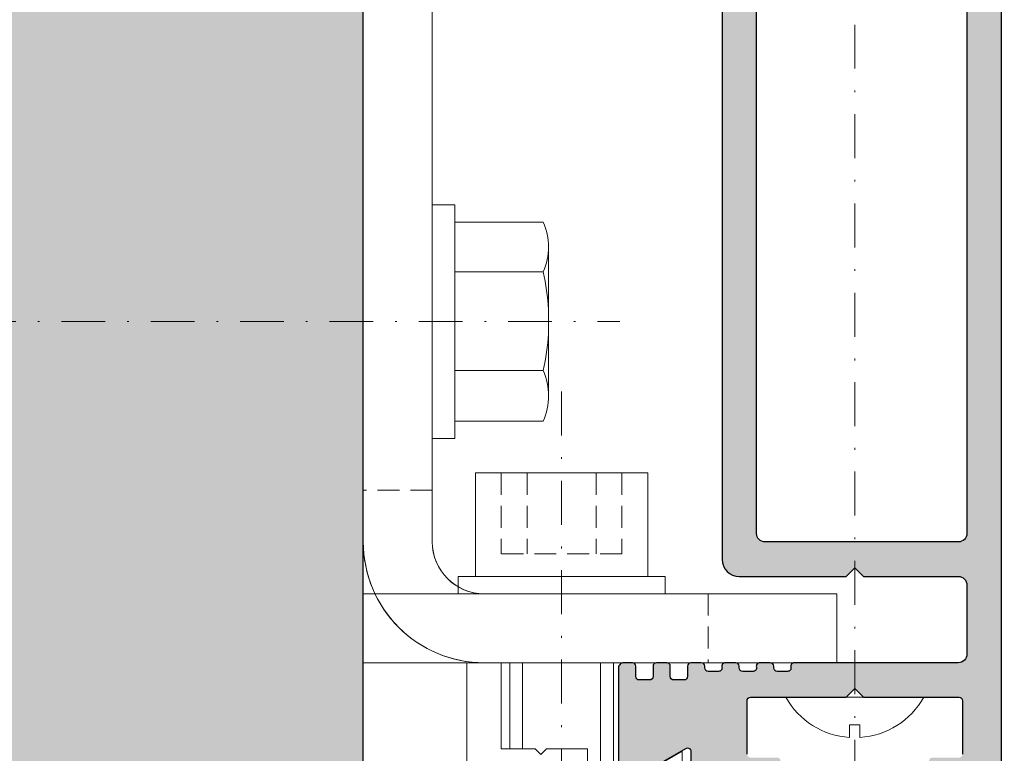
# Model space of a CAD drawing. Units: millimetres. Extents: x 20630 to 20853, y 5122 to 5362.
# Drawn here: x 20686 to 20743, y 5229 to 5272 of the extents above; entities that cross this region are included whole.
import ezdxf

# ---------------------------------------------------------------- set-up
doc = ezdxf.new("R2010")
doc.units = ezdxf.units.MM
doc.header["$LTSCALE"] = 0.2
doc.linetypes.add('STRICHPUNKT', pattern=[25.399999999999995, 12.7, -6.349999999999999, 0, -6.349999999999999])
doc.linetypes.add('VERDECKT', pattern=[9.524999999999999, 6.349999999999999, -3.174999999999999])
for name, color, linetype, lineweight in [('Achse', 4, 'STRICHPUNKT', 13), ('Anker', 4, 'Continuous', 18), ('Bem_1_1', 7, 'Continuous', 18)]:
    doc.layers.add(name, color=color, linetype=linetype, lineweight=lineweight)
for name, color, linetype in [('Wandkontur', 4, 'Continuous'), ('Wandschraffur', 254, 'Continuous'), ('Zarge-Kontur', 2, 'Continuous'), ('Zarge-Schraffur', 250, 'Continuous')]:
    doc.layers.add(name, color=color, linetype=linetype)
doc.styles.add('Bemtext', font='arial.ttf')
doc.dimstyles.new('BEM_1_1$0', dxfattribs={"dimtxt": 2.5, "dimasz": 2, "dimexe": 1, "dimexo": 5, "dimgap": 1, "dimtad": 1, "dimdec": 1, "dimrnd": 0.1, "dimzin": 9, "dimdsep": 46, "dimtxsty": 'Bemtext', "dimblk": 'OBLIQUE', "dimcen": 0, "dimdle": 1, "dimclrd": 151, "dimclre": 250, "dimclrt": 151, "dimadec": 1, "dimazin": 2, "dimtfac": 1, "dimtdec": 1, "dimtix": 1, "dimtofl": 0, "dimtmove": 0, "dimatfit": 0, "dimldrblk": 'OBLIQUE', "dimfxl": 1, "dimtolj": 1, "dimtzin": 12, "dimarcsym": 0})

# ---------------------------------------------------------------- blocks, each defined once
blk = doc.blocks.new('_Oblique')
at = {"color": 0, "linetype": 'ByBlock', "lineweight": -2}
blk.add_line((-0.5, -0.5), (0.5, 0.5), dxfattribs=at)
blk = doc.blocks.new('*D48')
at = {"layer": 'Bem_1_1', "color": 250, "lineweight": -2, "transparency": 16777216}
for p, q in [((20852.17714297037, 5313.914374043854), (20852.17714297037, 5133.387396800785)), ((20706.05540905483, 5194.42103172249), (20706.05540905483, 5133.387396800785))]:
    blk.add_line(p, q, dxfattribs=at)
at = {"layer": 'Bem_1_1', "color": 151, "lineweight": -2, "transparency": 16777216}
blk.add_line((20705.05540905484, 5134.387396800786), (20853.17714297037, 5134.387396800786), dxfattribs=at)
at = {"layer": 'Defpoints', "color": 0, "transparency": 16777216}
for p in [(20852.17714297037, 5318.914374043854), (20706.05540905483, 5199.42103172249), (20852.17714297037, 5134.387396800786)]:
    blk.add_point(p, dxfattribs=at)
at = {"layer": 'Bem_1_1', "color": 151, "lineweight": -2, "transparency": 16777216, "xscale": 2, "yscale": 2, "zscale": 2, "rotation": 180}
blk.add_blockref('_Oblique', (20706.05540905483, 5134.387396800786), dxfattribs=at)
at = {"layer": 'Bem_1_1', "color": 151, "lineweight": -2, "transparency": 16777216, "xscale": 2, "yscale": 2, "zscale": 2}
blk.add_blockref('_Oblique', (20852.17714297037, 5134.387396800786), dxfattribs=at)
at = {"layer": 'Bem_1_1', "color": 151, "transparency": 16777216, "insert": (20774.22514048948, 5136.910248096829), "char_height": 2.5, "attachment_point": 5, "style": 'Bemtext'}
blk.add_mtext('\\A1;WÖ', dxfattribs=at)
blk = doc.blocks.new('*D57')
at = {"layer": 'Bem_1_1', "color": 151, "lineweight": -2, "transparency": 16777216}
blk.add_line((20669.00028059589, 5342.921031722489), (20669.00028059589, 5158.921031722475), dxfattribs=at)
at = {"layer": 'Bem_1_1', "color": 250, "lineweight": -2, "transparency": 16777216}
for p, q in [((20691.05540905483, 5341.921031722489), (20668.00028059589, 5341.921031722489)), ((20705.55540905476, 5159.921031722475), (20668.00028059589, 5159.921031722475))]:
    blk.add_line(p, q, dxfattribs=at)
at = {"layer": 'Defpoints', "color": 0, "transparency": 16777216}
for p in [(20696.05540905484, 5341.921031722489), (20669.00028059589, 5159.921031722475), (20710.55540905476, 5159.921031722475)]:
    blk.add_point(p, dxfattribs=at)
at = {"layer": 'Bem_1_1', "color": 151, "lineweight": -2, "transparency": 16777216, "xscale": 2, "yscale": 2, "zscale": 2}
for p, rotation in [((20669.00028059589, 5341.921031722489), 90), ((20669.00028059589, 5159.921031722475), 270)]:
    blk.add_blockref('_Oblique', p, dxfattribs=dict(at, rotation=rotation))
at = {"layer": 'Bem_1_1', "color": 151, "transparency": 16777216, "insert": (20666.75028059589, 5276.789043907011), "char_height": 2.5, "attachment_point": 5, "rotation": 90, "style": 'Bemtext'}
blk.add_mtext('\\A1;PA', dxfattribs=at)
blk = doc.blocks.new('*D58')
at = {"layer": 'Bem_1_1', "color": 151, "lineweight": -2, "transparency": 16777216}
blk.add_line((20679.0002805959, 5325.421031722488), (20679.0002805959, 5198.421031722488), dxfattribs=at)
at = {"layer": 'Bem_1_1', "color": 250, "lineweight": -2, "transparency": 16777216}
for p, q in [((20686.81374765573, 5324.421031722488), (20678.00028059589, 5324.421031722488)), ((20689.39567279119, 5199.421031722488), (20678.00028059589, 5199.421031722488))]:
    blk.add_line(p, q, dxfattribs=at)
at = {"layer": 'Defpoints', "color": 0, "transparency": 16777216}
for p in [(20691.81374765573, 5324.421031722488), (20679.0002805959, 5199.421031722488), (20694.39567279119, 5199.421031722488)]:
    blk.add_point(p, dxfattribs=at)
at = {"layer": 'Bem_1_1', "color": 151, "lineweight": -2, "transparency": 16777216, "xscale": 2, "yscale": 2, "zscale": 2}
for p, rotation in [((20679.0002805959, 5324.421031722488), 90), ((20679.0002805959, 5199.421031722488), 270)]:
    blk.add_blockref('_Oblique', p, dxfattribs=dict(at, rotation=rotation))
at = {"layer": 'Bem_1_1', "color": 151, "transparency": 16777216, "insert": (20676.7502805959, 5277.58142500709), "char_height": 2.5, "attachment_point": 5, "rotation": 90, "style": 'Bemtext'}
blk.add_mtext('\\A1;MW', dxfattribs=at)
blk = doc.blocks.new('*U50')
at = {"layer": 'Anker', "color": 252, "linetype": 'STRICHPUNKT'}
blk.add_line((-3.751666049839059, 22.72215298144829), (-3.751666049839059, -13.69318389086993), dxfattribs=at)
at = {"layer": 'Anker', "linetype": 'VERDECKT'}
for p, q in [((-7.251666049838949, 18.00000000000045), (-7.251666049838949, 13.31469186721597)), ((-5.751666049838949, 18.00000000000045), (-5.751666049838949, 13.31469186721779)), ((-1.751666049838949, 18.00000000000045), (-1.751666049838949, 13.31469186721779)), ((-0.2516660498389491, 18.00000000000045), (-0.2516660498389491, 13.31469186721597)), ((-0.2516660498389491, 13.31469186721779), (-7.251666049838949, 13.31469186721597))]:
    blk.add_line(p, q, dxfattribs=at)
at = {"layer": 'Anker'}
for p, q in [((-6.751666049838998, 7.000000000000454), (-6.751666049839062, 2.000000000000454)), ((-6.014521319494068, 7.000000000000454), (-6.014521319494068, 2.000000000000455)), ((-1.488810780183825, 7.000000000000455), (-1.488810780183829, -0.8595653047114595)), ((-0.7516660498390025, 7.000000000000454), (-0.7516660498390948, -0.4339745962151876)), ((-6.751666049839176, -6.999999999999545), (-6.751666049839176, -7.021386754537616)), ((-6.751666049839176, -7.021386754537616), (-6.014521319494068, -7.999999999999545)), ((-6.014521319494068, -6.999999999999545), (-6.014521319494068, -7.999999999998635)), ((-1.488810780183829, -6.999999999999544), (-1.488810780183829, -7.99999999999909)), ((-0.7516660498391765, -7.021386754537616), (-1.488810780183829, -7.999999999999545)), ((-0.7516660498391765, -6.999999999999545), (-0.7516660498391765, -7.021386754537616)), ((-6.014521319494068, -7.999999999999545), (-1.488810780183829, -7.999999999999545))]:
    blk.add_line(p, q, dxfattribs=at)
for points in [[(-8.751666049839063, 12.00000000000045), (1.248333950160937, 12.00000000000045), (1.248333950160937, 18.00000000000045), (-8.751666049839063, 18.00000000000045)], [(-9.751666049839063, 11.00000000000045), (2.248333950160937, 11.00000000000045), (2.248333950160937, 12.00000000000045), (-9.751666049839063, 12.00000000000045)], [(-7.251666049839176, 2.000000000000454), (-7.251666049839176, 7.000000000000454), (-9.251666049839177, 7.000000000000454), (-9.251666049839177, -6.999999999999545), (3.248333950160823, -6.999999999999545), (3.248333950160823, 1.87542648054341), (-2.251666049839176, -1.299999999999727), (-2.251666049839176, 2.000000000000454), (-4.626570658948711, 2.000000000000454), (-4.951666049839221, 1.674904609109944), (-5.276761440729618, 2.000000000000454)]]:
    blk.add_lwpolyline(points, close=True, dxfattribs=at)
blk = doc.blocks.new('6Kantschraube')
at = {"layer": 'Anker'}
for p, q in [((6.433841102194037, 5.773502691896283), (1.300000000000181, 5.773502691896283)), ((6.733129264568106, 4.082482904638709), (6.733129264568106, 0)), ((6.433841102193582, 2.886751345948141), (1.300000000000181, 2.886751345948141)), ((6.733129264568106, -4.082482904638709), (6.733129264568106, 0)), ((6.43384110219381, -2.826486023876896), (1.299999999999954, -2.826486023876896)), ((6.433841102194037, -5.773502691896283), (1.300000000000181, -5.773502691897192))]:
    blk.add_line(p, q, dxfattribs=at)
at = {"layer": 'Anker', "color": 252, "linetype": 'STRICHPUNKT'}
blk.add_line((-57.76262418286797, 0), (10.8745198899187, 0), dxfattribs=at)
at = {"layer": 'Anker'}
blk.add_lwpolyline([(2.274e-13, -6.773502691896283), (1.300000000000181, -6.773502691897192), (1.300000000000181, 6.773502691897192), (2.274e-13, 6.773502691896283)], close=True, dxfattribs=at)
for centre, radius, start, end in [((3.205460289325401, 4.330127018922212), 3.536350662226501, 335.9110753089997, 24.08892469100026), ((-7.141965894127679, -0.0853076474531918), 13.89732601120181, 3.2412160167533, 12.3485569183906), ((-5.56737381555331, -0.052958922934522), 12.31753271080008, 346.9871810742816, 356.9867967180932), ((3.035206559108246, -4.299994357887044), 3.704314183199261, 336.56042611301, 23.43957388701849)]:
    blk.add_arc(centre, radius, start, end, dxfattribs=at)
blk = doc.blocks.new('*U53')
at = {"layer": 'Anker', "linetype": 'VERDECKT'}
for p, q in [((4, 10), (0, 10)), ((20, 4), (20, 0))]:
    blk.add_line(p, q, dxfattribs=at)
at = {"layer": 'Anker'}
blk.add_lwpolyline([(0, 60), (4, 60), (4, 7, 0.4142135623730951), (7, 4), (27.45285005079563, 4), (27.45285005079563, 0), (7, 0, -0.4142135623730951), (0, 7)], format="xyb", close=True, dxfattribs=at)
for points in [[(7, 0), (0, 0), (0, 3.99999999999909), (0.675444679663542, 3.99999999999909)], [(0.675444679663542, 3.99999999999909), (7, 4)]]:
    blk.add_lwpolyline(points, dxfattribs=at)
blk.add_lwpolyline([(0, 3.99999999999909), (27.45285005079563, 3.99999999999909), (27.45285005079563, 0), (0, 0)], close=True, dxfattribs=at)

msp = doc.modelspace()

# ---------------------------------------------------------------- hatches: boundary and pattern name
at = {"layer": 'Wandschraffur'}
msp.add_hatch(color=256, dxfattribs=at).paths.add_polyline_path([(20629.55540905484, 5199.42103172249), (20706.05540905483, 5199.42103172249), (20706.05540905483, 5324.42103172249), (20629.55540905484, 5324.42103172249)])
at = {"layer": 'Zarge-Schraffur'}
h = msp.add_hatch(color=256, dxfattribs=at)
h.dxf.hatch_style = 1
edge = h.paths.add_edge_path()
edge.add_arc((20728.05540905477, 5272.421031722408), 14.99999999998545, 2.362329e-10, 1.646731622229697)
edge.add_line((20743.04921419108, 5272.852085702713), (20742.58382012752, 5290.447472253061))
edge.add_arc((20741.58416973947, 5290.421031722474), 1.000000000000605, 1.515107381382997, 98.5194503089952)
edge.add_arc((20741.35540905476, 5291.121031722477), 0.2999999999995004, 74.41197782254248, 180)
edge.add_line((20741.05540905476, 5291.121031722477), (20741.05540905476, 5241.921031722477))
edge.add_arc((20740.55540905476, 5241.921031722477), 0.5, -90, 0, ccw=False)
edge.add_line((20740.55540905476, 5241.421031722477), (20729.35540905476, 5241.421031722477))
edge.add_arc((20729.35540905476, 5241.921031722477), 0.5, 180, 270, ccw=False)
edge.add_line((20728.85540905475, 5241.921031722477), (20728.85540905475, 5290.921031722477))
edge.add_arc((20728.35540905475, 5290.921031722477), 0.5, 0, 90)
edge.add_line((20728.35540905475, 5291.421031722477), (20727.35540905476, 5291.421031722477))
edge.add_arc((20727.35540905476, 5290.921031722477), 0.5, 90, 180)
edge.add_line((20726.85540905475, 5290.921031722477), (20726.85540905475, 5240.421031722477))
edge.add_arc((20727.85540905476, 5240.421031722477), 1, 180, 270)
edge.add_line((20727.85540905476, 5239.421031722477), (20734.05540905476, 5239.421031722477))
edge.add_line((20734.05540905476, 5239.421031722477), (20734.55540905476, 5239.921031722477))
edge.add_line((20734.55540905476, 5239.921031722477), (20735.05540905476, 5239.421031722477))
edge.add_line((20735.05540905476, 5239.421031722477), (20740.55540905476, 5239.421031722477))
edge.add_arc((20740.55540905476, 5238.921031722477), 0.5, 0, 90, ccw=False)
edge.add_line((20741.05540905476, 5238.921031722477), (20741.05540905476, 5234.921031722477))
edge.add_arc((20740.55540905476, 5234.921031722477), 0.5, -90, 0, ccw=False)
edge.add_line((20740.55540905476, 5234.421031722477), (20731.05540905475, 5234.421031722479))
edge.add_arc((20731.04258498308, 5234.221443287982), 0.2000000000000938, 86.3236519742613, 195.041713226781)
edge.add_arc((20730.65540905476, 5234.12103172248), 0.2000000000017533, -90, 14.036243467673728, ccw=False)
edge.add_line((20730.65540905476, 5233.92103172248), (20730.05540905476, 5233.92103172248))
edge.add_arc((20730.05540905475, 5234.12103172248), 0.2000000000007276, 180, 270.0000000010422, ccw=False)
edge.add_line((20729.85540905476, 5234.12103172248), (20729.85540905476, 5234.22103172248))
edge.add_arc((20729.65540905476, 5234.22103172248), 0.1999999999970896, 0, 90.0000000010422)
edge.add_line((20729.65540905475, 5234.421031722479), (20729.05540905475, 5234.421031722479))
edge.add_arc((20729.04258498308, 5234.221443287982), 0.2000000000000938, 86.3236519742613, 195.041713226781)
edge.add_arc((20728.65540905476, 5234.12103172248), 0.2000000000017533, -90, 14.036243467673728, ccw=False)
edge.add_line((20728.65540905476, 5233.92103172248), (20728.05540905476, 5233.92103172248))
edge.add_arc((20728.05540905475, 5234.12103172248), 0.2000000000007276, 180, 270.0000000010422, ccw=False)
edge.add_line((20727.85540905476, 5234.12103172248), (20727.85540905476, 5234.22103172248))
edge.add_arc((20727.65540905476, 5234.22103172248), 0.1999999999970896, 0, 90.0000000010422)
edge.add_line((20727.65540905475, 5234.421031722479), (20727.05540905475, 5234.421031722479))
edge.add_arc((20727.04258498308, 5234.221443287982), 0.2000000000000938, 86.3236519742613, 195.041713226781)
edge.add_arc((20726.65540905476, 5234.12103172248), 0.2000000000017533, -90, 14.036243467673728, ccw=False)
edge.add_line((20726.65540905476, 5233.92103172248), (20726.05540905476, 5233.92103172248))
edge.add_arc((20726.05540905475, 5234.12103172248), 0.2000000000007276, 180, 270.0000000010422, ccw=False)
edge.add_line((20725.85540905476, 5234.12103172248), (20725.85540905476, 5234.22103172248))
edge.add_arc((20725.65540905476, 5234.22103172248), 0.1999999999970896, 0, 90.0000000010422)
edge.add_line((20725.65540905475, 5234.421031722479), (20725.05540905476, 5234.421031722479))
edge.add_arc((20725.05540905475, 5234.22103172248), 0.1999999999998181, 89.99999999895779, 180)
edge.add_line((20724.85540905475, 5234.22103172248), (20724.85540905475, 5233.62103172248))
edge.add_arc((20724.65540905476, 5233.62103172248), 0.1999999999970896, -90.00000000104222, 0, ccw=False)
edge.add_line((20724.65540905476, 5233.42103172248), (20724.05540905476, 5233.42103172248))
edge.add_arc((20724.05540905475, 5233.62103172248), 0.2000000000007276, 180, 270.0000000010422, ccw=False)
edge.add_line((20723.85540905476, 5233.62103172248), (20723.85540905476, 5234.22103172248))
edge.add_arc((20723.65540905476, 5234.22103172248), 0.1999999999970896, 0, 90.0000000010422)
edge.add_line((20723.65540905475, 5234.421031722479), (20723.05540905476, 5234.421031722479))
edge.add_arc((20723.05540905475, 5234.22103172248), 0.1999999999998181, 89.99999999895779, 180)
edge.add_line((20722.85540905475, 5234.22103172248), (20722.85540905475, 5233.621031722474))
edge.add_arc((20722.65540905476, 5233.621031722474), 0.1999999999970896, -90.00000000104222, 0, ccw=False)
edge.add_line((20722.65540905475, 5233.421031722475), (20722.05540905476, 5233.421031722475))
edge.add_arc((20722.05540905475, 5233.621031722474), 0.1999999999998181, 180, 270.0000000010422, ccw=False)
edge.add_line((20721.85540905476, 5233.621031722474), (20721.85540905476, 5234.22103172248))
edge.add_arc((20721.65540905476, 5234.22103172248), 0.1999999999970896, 0, 90.0000000010422)
edge.add_line((20721.65540905475, 5234.421031722479), (20721.15540905476, 5234.42103172248))
edge.add_arc((20721.15540905476, 5234.121031722481), 0.2999999999992724, 90, 180)
edge.add_line((20720.85540905475, 5234.121031722481), (20720.85540905475, 5227.721031722477))
edge.add_arc((20721.15540905476, 5227.721031722477), 0.2999999999992724, 180, 300.0000000001641)
edge.add_line((20721.30540905475, 5227.461224101341), (20724.75540905476, 5229.453082530046))
edge.add_arc((20724.85540905476, 5229.279877449288), 0.2000000000018167, 0, 120.00000000042161, ccw=False)
edge.add_line((20725.05540905476, 5229.279877449288), (20725.05540905476, 5171.943806147448))
edge.add_arc((20710.55540905476, 5177.421031722489), 15.49999999999293, 202.8119680229123, 339.3064587688451, ccw=False)
edge.add_line((20696.26778516126, 5171.411555582452), (20690.74867629398, 5184.533323584433))
edge.add_arc((20691.67045848065, 5184.9210317225), 0.9999999999990635, 90, 202.8119680229393, ccw=False)
edge.add_line((20691.67045848065, 5185.9210317225), (20697.59126621192, 5185.9210317225))
edge.add_arc((20698.30540905478, 5186.6210317225), 1.000000000000967, 224.4270040008098, 315.5729959991902)
edge.add_line((20699.01955189763, 5185.9210317225), (20702.05540905475, 5185.9210317225))
edge.add_arc((20702.05540905475, 5186.4210317225), 0.5, 270, 360)
edge.add_line((20702.55540905475, 5186.4210317225), (20702.55540905475, 5191.684963745))
edge.add_arc((20701.55540905475, 5191.684963744993), 1, 3.647715e-10, 26.56505117749747)
edge.add_line((20702.44983624575, 5192.1321773405), (20702.19360565588, 5192.644638520249))
edge.add_arc((20701.74639206038, 5192.421031722499), 0.5000000000002883, 26.56505117707799, 90)
edge.add_line((20701.74639206038, 5192.9210317225), (20700.25540905476, 5192.9210317225))
edge.add_arc((20700.25540905476, 5192.721031722498), 0.2000000000007276, 90.0000000010422, 180)
edge.add_line((20700.05540905476, 5192.721031722498), (20700.05540905476, 5191.621031722497))
edge.add_arc((20700.25540905475, 5191.621031722497), 0.1999999999970896, 180, 270)
edge.add_line((20700.25540905475, 5191.4210317225), (20701.35540905475, 5191.4210317225))
edge.add_arc((20701.35540905475, 5191.221031722495), 0.2000000000043656, 0, 90, ccw=False)
edge.add_line((20701.55540905475, 5191.221031722495), (20701.55540905475, 5188.4210317225))
edge.add_arc((20701.05540905475, 5188.4210317225), 0.5, -90, 0, ccw=False)
edge.add_line((20701.05540905475, 5187.921031722499), (20691.75540905475, 5187.921031722499))
edge.add_arc((20691.75540905475, 5188.121031722499), 0.1999999999998181, 180, 270, ccw=False)
edge.add_line((20691.55540905475, 5188.121031722499), (20691.55540905475, 5188.521031722499))
edge.add_arc((20691.35540905475, 5188.521031722501), 0.1999999999970896, 359.9999999994789, 450)
edge.add_line((20691.35540905475, 5188.721031722499), (20690.75540905478, 5188.721031722499))
edge.add_arc((20690.75540905478, 5188.521031722499), 0.1999999999998181, 89.99999999895779, 180)
edge.add_line((20690.55540905478, 5188.521031722499), (20690.55540905478, 5188.121031722499))
edge.add_arc((20690.35540905479, 5188.121031722499), 0.1999999999970896, -90.00000000104222, 0, ccw=False)
edge.add_line((20690.35540905478, 5187.921031722499), (20689.45540905478, 5187.921031722499))
edge.add_arc((20689.45540905478, 5188.121031722499), 0.1999999999998181, 180, 270, ccw=False)
edge.add_line((20689.25540905478, 5188.121031722499), (20689.25540905478, 5191.213799436994))
edge.add_arc((20689.45527824712, 5191.221031722498), 0.2000000000006772, 90, 182.0723489968103, ccw=False)
edge.add_line((20689.45527824712, 5191.4210317225), (20690.35540905478, 5191.4210317225))
edge.add_arc((20690.35540905479, 5191.221031722498), 0.2000000000007276, 0, 90.00000000104222, ccw=False)
edge.add_line((20690.55540905478, 5191.221031722498), (20690.55540905478, 5190.821031722499))
edge.add_arc((20690.75540905478, 5190.8210317225), 0.1999999999970896, 180.0000000002605, 270.0000000010422)
edge.add_line((20690.75540905478, 5190.6210317225), (20691.35540905475, 5190.6210317225))
edge.add_arc((20691.35540905475, 5190.821031722498), 0.1999999999989086, 270, 360.0000000002606)
edge.add_line((20691.55540905475, 5190.821031722499), (20691.55540905475, 5191.221031722498))
edge.add_arc((20691.75540905475, 5191.221031722498), 0.2000000000007276, 90, 180, ccw=False)
edge.add_line((20691.75540905475, 5191.4210317225), (20693.25540905476, 5191.4210317225))
edge.add_arc((20693.25540905476, 5191.7210317225), 0.3000000000001819, 270, 360)
edge.add_line((20693.55540905476, 5191.7210317225), (20693.55540905476, 5196.4210317225))
edge.add_arc((20693.05540905475, 5196.4210317225), 0.5, 0, 90)
edge.add_arc((20693.05540905475, 5196.4210317225), 0.5, 90, 180)
edge.add_line((20692.55540905476, 5196.4210317225), (20692.55540905476, 5192.9210317225))
edge.add_line((20692.55540905476, 5192.9210317225), (20689.05540905475, 5192.9210317225))
edge.add_line((20689.05540905475, 5192.9210317225), (20689.05540905475, 5196.171031722499))
edge.add_arc((20688.30540905476, 5196.171031722499), 0.75, 0, 180)
edge.add_line((20687.55540905476, 5196.171031722499), (20687.55540905476, 5188.782543594431))
edge.add_arc((20696.55540905475, 5188.782543594426), 9, 179.999999999971, 202.8119680228857)
edge.add_line((20688.25936937465, 5185.293170351828), (20694.42422078791, 5170.6361393063))
edge.add_arc((20710.55540905476, 5177.42103172247), 17.49999999999632, 202.8119680229154, 360)
edge.add_line((20728.05540905476, 5177.42103172247), (20728.05540905476, 5224.421031722477))
edge.add_line((20728.05540905476, 5224.421031722477), (20729.75540905476, 5224.421031722477))
edge.add_arc((20729.75540905476, 5224.921031722477), 0.5, 270, 360)
edge.add_line((20730.25540905476, 5224.921031722477), (20730.25540905476, 5225.721031722478))
edge.add_arc((20730.05540905476, 5225.721031722476), 0.2000000000007276, 2.60551e-10, 90)
edge.add_line((20730.05540905476, 5225.921031722477), (20728.50540905476, 5225.921031722477))
edge.add_arc((20728.50540905476, 5226.121031722474), 0.1999999999970896, 180, 270, ccw=False)
edge.add_line((20728.30540905476, 5226.121031722474), (20728.30540905476, 5227.221031722476))
edge.add_arc((20728.50540905476, 5227.221031722476), 0.1999999999970896, 89.99999999895778, 180, ccw=False)
edge.add_line((20728.50540905476, 5227.421031722477), (20729.75540905476, 5227.421031722477))
edge.add_arc((20729.75540905476, 5227.921031722477), 0.5, 270, 360)
edge.add_line((20730.25540905476, 5227.921031722477), (20730.25540905476, 5228.721031722478))
edge.add_arc((20730.05540905476, 5228.721031722476), 0.2000000000007276, 2.60551e-10, 90)
edge.add_line((20730.05540905476, 5228.921031722477), (20728.50540905476, 5228.921031722477))
edge.add_arc((20728.50540905476, 5229.121031722474), 0.1999999999970896, 180, 270, ccw=False)
edge.add_line((20728.30540905476, 5229.121031722474), (20728.30540905476, 5232.221031722477))
edge.add_arc((20728.50540905476, 5232.221031722477), 0.2000000000007276, 90, 180, ccw=False)
edge.add_line((20728.50540905476, 5232.421031722477), (20734.05540905476, 5232.421031722477))
edge.add_line((20734.05540905476, 5232.421031722477), (20734.55540905476, 5232.921031722477))
edge.add_line((20734.55540905476, 5232.921031722477), (20735.05540905476, 5232.421031722477))
edge.add_line((20735.05540905476, 5232.421031722477), (20740.60540905476, 5232.421031722477))
edge.add_arc((20740.60540905476, 5232.221031722473), 0.2000000000043656, 0, 90, ccw=False)
edge.add_line((20740.80540905476, 5232.221031722473), (20740.80540905476, 5229.121031722478))
edge.add_arc((20740.60540905476, 5229.121031722478), 0.1999999999970896, -90.00000000104222, 0, ccw=False)
edge.add_line((20740.60540905476, 5228.921031722477), (20739.05540905476, 5228.921031722477))
edge.add_arc((20739.05540905476, 5228.721031722476), 0.2000000000007276, 90, 179.9999999997394)
edge.add_line((20738.85540905476, 5228.721031722478), (20738.85540905476, 5227.921031722477))
edge.add_arc((20739.35540905476, 5227.921031722477), 0.5, 180, 270)
edge.add_line((20739.35540905476, 5227.421031722477), (20740.60540905476, 5227.421031722477))
edge.add_arc((20740.60540905476, 5227.221031722472), 0.2000000000043656, 0, 90, ccw=False)
edge.add_line((20740.80540905476, 5227.221031722472), (20740.80540905476, 5226.121031722477))
edge.add_arc((20740.60540905476, 5226.121031722477), 0.1999999999970896, -90.00000000104222, 0, ccw=False)
edge.add_line((20740.60540905476, 5225.921031722477), (20739.05540905476, 5225.921031722477))
edge.add_arc((20739.05540905476, 5225.721031722476), 0.2000000000007276, 90, 179.9999999997394)
edge.add_line((20738.85540905476, 5225.721031722478), (20738.85540905476, 5224.921031722477))
edge.add_arc((20739.35540905476, 5224.921031722477), 0.5, 180, 270)
edge.add_line((20739.35540905476, 5224.421031722477), (20742.55540905476, 5224.421031722477))
edge.add_arc((20742.55540905476, 5224.921031722477), 0.5, 270, 360)
edge.add_line((20743.05540905476, 5224.921031722477), (20743.05540905476, 5272.421031722469))

# ---------------------------------------------------------------- linework, layer by layer
at = {"layer": 'Achse', "linetype": 'STRICHPUNKT'}
msp.add_line((20734.55540905484, 5227.42103172249), (20734.55540905483, 5271.477334700472), dxfattribs=at)
at = {"layer": 'Anker'}
for p, q in [((20716.48925015703, 5259.968037106272), (20711.35540905483, 5259.968037106272)), ((20716.78853831941, 5258.277017319014), (20716.78853831941, 5254.194534414375)), ((20716.48925015703, 5257.081285760324), (20711.35540905483, 5257.081285760324)), ((20716.78853831941, 5250.112051509736), (20716.78853831941, 5254.194534414375)), ((20716.48925015703, 5251.368048390498), (20711.35540905483, 5251.368048390498)), ((20716.48925015703, 5248.421031722479), (20711.35540905483, 5248.421031722478)), ((20714.553743005, 5234.421031722479), (20714.553743005, 5229.421031722479)), ((20715.29088773534, 5234.421031722479), (20715.29088773534, 5229.42103172248)), ((20719.81659827465, 5234.421031722479), (20719.81659827465, 5226.561466417767)), ((20720.553743005, 5234.421031722479), (20720.553743005, 5226.987057126263))]:
    msp.add_line(p, q, dxfattribs=at)
at = {"layer": 'Anker', "color": 252, "linetype": 'STRICHPUNKT'}
for p, q in [((20652.29278487197, 5254.194534414375), (20720.92992894476, 5254.194534414375)), ((20717.55374300499, 5250.143184703928), (20717.55374300499, 5213.727847831609))]:
    msp.add_line(p, q, dxfattribs=at)
at = {"layer": 'Anker', "linetype": 'VERDECKT'}
for p, q in [((20714.05374300499, 5245.421031722479), (20714.05374300499, 5240.735723589694)), ((20715.55374300499, 5245.421031722479), (20715.55374300499, 5240.735723589696)), ((20719.55374300499, 5245.421031722479), (20719.55374300499, 5240.735723589696)), ((20721.053743005, 5245.421031722479), (20721.053743005, 5240.735723589694)), ((20710.05540905483, 5244.421031722478), (20706.05540905483, 5244.421031722478)), ((20721.053743005, 5240.735723589696), (20714.05374300499, 5240.735723589694)), ((20726.05540905484, 5238.421031722479), (20726.05540905484, 5234.421031722479))]:
    msp.add_line(p, q, dxfattribs=at)
at = {"layer": 'Anker'}
for points in [[(20706.05540905483, 5294.421031722478), (20710.05540905483, 5294.421031722478), (20710.05540905483, 5241.421031722478, 0.4142135623730951), (20713.05540905484, 5238.421031722479), (20733.50825910563, 5238.421031722479), (20733.50825910563, 5234.421031722479), (20713.05540905484, 5234.421031722479, -0.4142135623730951), (20706.05540905483, 5241.421031722478)], [(20734.25540905484, 5230.821069457264), (20734.85540905484, 5230.821069457264), (20734.85540905484, 5230.088470042485, 0.2537622876752765), (20738.55540905484, 5232.421031722488), (20730.55540905483, 5232.421031722491, 0.2537622876753354), (20734.25540905484, 5230.088470042485)]]:
    msp.add_lwpolyline(points, format="xyb", close=True, dxfattribs=at)
for points in [[(20710.05540905483, 5247.421031722478), (20711.35540905483, 5247.421031722478), (20711.35540905483, 5260.968037106272), (20710.05540905483, 5260.968037106271)], [(20712.553743005, 5239.421031722478), (20722.553743005, 5239.421031722478), (20722.553743005, 5245.421031722479), (20712.553743005, 5245.421031722479)], [(20711.553743005, 5238.421031722479), (20723.55374300499, 5238.421031722479), (20723.55374300499, 5239.421031722478), (20711.553743005, 5239.421031722478)], [(20706.05540905483, 5238.421031722477), (20733.50825910563, 5238.421031722477), (20733.50825910563, 5234.421031722479), (20706.05540905483, 5234.421031722479)], [(20714.05374300499, 5229.421031722479), (20714.05374300499, 5234.421031722479), (20712.05374300499, 5234.421031722479), (20712.05374300499, 5220.421031722479), (20724.553743005, 5220.421031722479), (20724.553743005, 5229.296458203021), (20719.053743005, 5226.121031722479), (20719.053743005, 5229.421031722479), (20716.67883839589, 5229.421031722479), (20716.353743005, 5229.095936331589), (20716.0286476141, 5229.421031722479)]]:
    msp.add_lwpolyline(points, close=True, dxfattribs=at)
for points in [[(20713.05540905484, 5234.421031722479), (20706.05540905483, 5234.421031722479), (20706.05540905483, 5238.421031722477), (20706.7308537345, 5238.421031722477)], [(20706.7308537345, 5238.421031722477), (20713.05540905484, 5238.421031722479)]]:
    msp.add_lwpolyline(points, dxfattribs=at)
for centre, radius, start, end in [((20713.26086934416, 5258.524661433297), 3.536350662226501, 335.9110753090048, 24.08892469099514), ((20702.91344316071, 5254.109226766922), 13.89732601120181, 3.2412160167533, 12.34855691840105), ((20704.48803523929, 5254.14157549144), 12.31753271080008, 346.9871810742772, 356.9867967180633), ((20713.09061561394, 5249.894540056487), 3.704314183199261, 336.5604261130057, 23.43957388699427)]:
    msp.add_arc(centre, radius, start, end, dxfattribs=at)
at = {"layer": 'Wandkontur'}
msp.add_lwpolyline([(20629.55540905484, 5199.42103172249), (20706.05540905483, 5199.42103172249), (20706.05540905483, 5324.42103172249), (20629.55540905484, 5324.42103172249)], close=True, dxfattribs=at)
at = {"layer": 'Zarge-Kontur'}
for points in [[(20726.85540905475, 5290.921031722477), (20726.85540905475, 5240.421031722477, 0.4142135623730951), (20727.85540905476, 5239.421031722477), (20734.05540905476, 5239.421031722477), (20734.55540905476, 5239.921031722477), (20735.05540905476, 5239.421031722477), (20740.55540905476, 5239.421031722477, -0.4142135623730951), (20741.05540905476, 5238.921031722477), (20741.05540905476, 5234.921031722477, -0.4142135623732012), (20740.55540905476, 5234.421031722477), (20731.05540905475, 5234.421031722479, 0.5134783182061464), (20730.84943755479, 5234.169538847488, -0.4879283649264921), (20730.65540905476, 5233.92103172248), (20730.05540905476, 5233.92103172248, -0.4142135623730951), (20729.85540905476, 5234.12103172248), (20729.85540905476, 5234.22103172248, 0.4142135623730951), (20729.65540905475, 5234.421031722479), (20729.05540905475, 5234.421031722479, 0.5134783182060457), (20728.84943755479, 5234.169538847488, -0.4879283649265063), (20728.65540905476, 5233.92103172248), (20728.05540905476, 5233.92103172248, -0.4142135623730951), (20727.85540905476, 5234.12103172248), (20727.85540905476, 5234.22103172248, 0.4142135623730951), (20727.65540905475, 5234.421031722479), (20727.05540905475, 5234.421031722479, 0.513478318206046), (20726.84943755478, 5234.169538847488, -0.487928364926506), (20726.65540905476, 5233.92103172248), (20726.05540905476, 5233.92103172248, -0.4142135623730951), (20725.85540905476, 5234.12103172248), (20725.85540905476, 5234.22103172248, 0.4142135623730951), (20725.65540905475, 5234.421031722479), (20725.05540905476, 5234.421031722479, 0.4142135623730951), (20724.85540905475, 5234.22103172248), (20724.85540905475, 5233.62103172248, -0.4142135623730951), (20724.65540905476, 5233.42103172248), (20724.05540905476, 5233.42103172248, -0.4142135623730951), (20723.85540905476, 5233.62103172248), (20723.85540905476, 5234.22103172248, 0.4142135623730951), (20723.65540905475, 5234.421031722479), (20723.05540905476, 5234.421031722479, 0.4142135623730951), (20722.85540905475, 5234.22103172248), (20722.85540905475, 5233.621031722474, -0.4142135623730951), (20722.65540905475, 5233.421031722475), (20722.05540905476, 5233.421031722475, -0.4142135623730951), (20721.85540905476, 5233.621031722474), (20721.85540905476, 5234.22103172248, 0.4142135623729784), (20721.65540905475, 5234.421031722479), (20721.15540905476, 5234.42103172248, 0.4142135623732112), (20720.85540905475, 5234.121031722481), (20720.85540905475, 5227.721031722477, 0.5773502691894956)], [(20741.05540905476, 5291.121031722477), (20741.05540905476, 5241.921031722477, -0.4142135623730951), (20740.55540905476, 5241.421031722477), (20729.35540905476, 5241.421031722477, -0.4142135623730951), (20728.85540905475, 5241.921031722477), (20728.85540905475, 5290.921031722477, 0.4142135623730951)], [(20743.05540905476, 5224.921031722477), (20743.05540905476, 5272.421031722469, 0.0071853458291644)], [(20728.30540905476, 5229.121031722474), (20728.30540905476, 5232.221031722477, -0.4142135623730949), (20728.50540905476, 5232.421031722477), (20734.05540905476, 5232.421031722477), (20734.55540905476, 5232.921031722477), (20735.05540905476, 5232.421031722477), (20740.60540905476, 5232.421031722477, -0.4142135623730951), (20740.80540905476, 5232.221031722473), (20740.80540905476, 5229.121031722478, -0.4142135623730962)], [(20721.30540905475, 5227.461224101341), (20724.75540905476, 5229.453082530046, -0.5773502691894965), (20725.05540905476, 5229.279877449288), (20725.05540905476, 5171.943806147448, -0.6776523558408375)]]:
    msp.add_lwpolyline(points, format="xyb", dxfattribs=at)

# ---------------------------------------------------------------- block references
at = {"layer": 'Anker'}
for name, p in [('*U53', (20706.05540905483, 5234.421031722479)), ('6Kantschraube', (20710.05540905483, 5254.194534414375)), ('*U50', (20721.30540905483, 5227.421031722479))]:
    msp.add_blockref(name, p, dxfattribs=at)

# ---------------------------------------------------------------- dimensions: what is measured, and where the dimension line sits
at = {"layer": 'Bem_1_1'}
for base, p1, p2, text, picture, middle in [((20669.00028059589, 5159.921031722475), (20696.05540905484, 5341.921031722489), (20710.55540905476, 5159.921031722475), 'PA', '*D57', (20669.00028059589, 5276.789043907011)), ((20679.0002805959, 5199.421031722488), (20691.81374765573, 5324.421031722488), (20694.39567279119, 5199.421031722488), 'MW', '*D58', (20679.0002805959, 5277.58142500709))]:
    dim = msp.add_linear_dim(base=base, p1=p1, p2=p2, angle=90, text=text, dimstyle='BEM_1_1$0', override={"dimdec": 0}, dxfattribs=at)
    dim.commit()
    dim.dimension.update_dxf_attribs({"geometry": picture, "text_midpoint": middle, "dimtype": 128})
dim = msp.add_linear_dim(base=(20852.17714297037, 5134.387396800786), p1=(20706.05540905483, 5199.42103172249), p2=(20852.17714297037, 5318.914374043854), text='WÖ', dimstyle='BEM_1_1$0', override={"dimdec": 0, "dimblk1": 'Oblique', "dimblk2": 'Oblique', "dimsah": 1}, dxfattribs=at)
dim.commit()
dim.dimension.update_dxf_attribs({"geometry": '*D48', "text_midpoint": (20774.22514048948, 5134.387396800786), "dimtype": 128})

doc.saveas('drawing.dxf')
